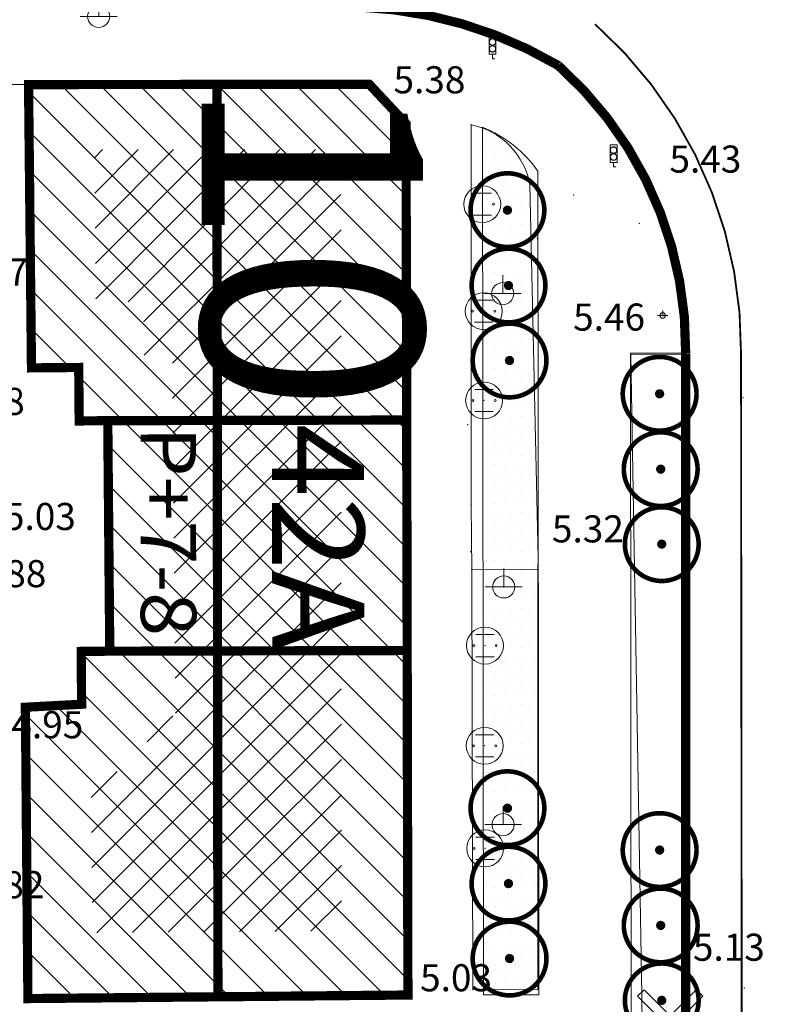
# Model space of a CAD drawing. Units: inches. Extents: x -850 to 13182336, y -766 to 9324877.
# Drawn here: x 6591221 to 6591262, y 4662183 to 4662236 of the extents above; entities that cross this region are included whole.
import ezdxf

# ---------------------------------------------------------------- set-up
doc = ezdxf.new("R2010")
doc.units = ezdxf.units.IN
doc.header["$MEASUREMENT"] = 0
doc.linetypes.add('DASHDOT', pattern=[5.6, 4, -0.5, 0.6, -0.5])
for name, color, linetype, lineweight in [('--park staze', 7, 'Continuous', 20), ('D03001-KONSTR_CESTE_OS', 7, 'DASHDOT', 18), ('D10006A-POSTOJECA_GRADEVINA', 7, 'Continuous', 60), ('Kote', 7, 'Continuous', 5), ('PODLOGA', 8, 'Continuous', 5), ('zelenilo', 106, 'Continuous', 13)]:
    doc.layers.add(name, color=color, linetype=linetype, lineweight=lineweight)
for name, color, linetype in [('01. tekst', 7, 'Continuous'), ('broj parcele', 251, 'Continuous'), ('D03005-PROFIL_CESTE_RUBNJAK', 1, 'Continuous'), ('D10-BLOKOVI', 7, 'Continuous'), ('D10006B-POSTOJECA_GRADEVINA', 8, 'Continuous')]:
    doc.layers.add(name, color=color, linetype=linetype)
doc.layers.add('siva', color=7, linetype='Continuous', lineweight=5, true_color=0x999999)
doc.styles.add('01.NAZIVI', font='ARIAL.TTF', dxfattribs={"width": 1.2})
doc.styles.add('AR', font='ARIAL.TTF')
pattern_1 = [(7.267821891518654e-10, (0.02406311314553022, -0.05984498094767332), (0.2606279842823721, 0.5212559685812742), [0, -0.5212559685779682])]

# ---------------------------------------------------------------- blocks, each defined once
blk = doc.blocks.new('D10013C')
at = {"layer": 'D10-BLOKOVI', "color": 104, "const_width": 0.5}
for points in [[(0, -4, -0.9999999999999999), (0, 4, -0.9999999999999999)], [(0, -4, 0.9999999999999999), (0, 4, 0.9999999999999999)]]:
    blk.add_lwpolyline(points, format="xyb", dxfattribs=at)
at = {"layer": 'D10-BLOKOVI', "color": 7, "const_width": 0.5}
for points in [[(0, -0.25, -0.9999999999999999), (0, 0.25, -0.9999999999999999)], [(0, -0.25, 0.9999999999999999), (0, 0.25, 0.9999999999999999)]]:
    blk.add_lwpolyline(points, format="xyb", dxfattribs=at)
blk = doc.blocks.new('06__AHT OKRUGLI')
at = {"color": 0, "lineweight": 9}
for p, q in [((-0.5000000000000006, 0.6000000000000005), (0.5000000000000006, 0.6000000000000005)), ((-0.5000000000000006, -0.6000000000000005), (0.5000000000000006, -0.6000000000000005))]:
    blk.add_line(p, q, dxfattribs=at)
for centre, radius in [((0, 0), 1.000000000000001), ((-0.6000000000000005, 0), 0.04999999999999449), ((0, 0), 0.004999999999991123), ((0.6000000000000005, 0), 0.05000000000000837)]:
    blk.add_circle(centre, radius, dxfattribs=at)
at = {"flags": 1}
for tag, p in [('POINTNUMBER', (0, 0)), ('COMMENT', (0, -1.25))]:
    blk.add_attdef(tag, p, '', height=1, dxfattribs=at)
blk = doc.blocks.new('19_KANDELABAR 2')
at = {"color": 0, "lineweight": 9}
for p, q in [((0, 0), (0, 1.000000000000001)), ((0, 0), (-1.000000000000001, 0)), ((0, 0), (0.1100000000000001, 0)), ((0.1100000000000001, 0), (1.000000000000001, 0))]:
    blk.add_line(p, q, dxfattribs=at)
blk.add_circle((0, 0), 0.6000000000000033, dxfattribs=at)
at = {"flags": 1}
for tag, p in [('POINTNUMBER', (0, 0)), ('COMMENT', (0, -1.25))]:
    blk.add_attdef(tag, p, '', height=1, dxfattribs=at)
blk = doc.blocks.new('10_STUB ZA PO_ NOS_E_L-2_6')
at = {"color": 0, "lineweight": 9}
for p, q in [((-1.414214000000001, 4.414214000000005), (-1.767767000000002, 4.060660000000004)), ((0, 3.000000000000003), (-1.414214000000001, 4.414214000000005)), ((0, 3.000000000000003), (1.414214000000001, 4.414214000000005)), ((1.414214000000001, 4.414214000000005), (1.767767000000002, 4.060660000000004)), ((-1.767767000000002, 4.060660000000004), (-0.5656850000000005, 2.858579000000003)), ((1.767767000000002, 4.060660000000004), (0.5656850000000005, 2.858579000000003)), ((-0.5656850000000005, 2.858579000000003), (-0.2121320000000002, 3.212132000000004)), ((0.5656850000000005, 2.858579000000003), (0.2121320000000002, 3.212132000000004)), ((0, 0.5000000000000006), (0, 3.000000000000003))]:
    blk.add_line(p, q, dxfattribs=at)
for radius in [0.5000000000000004, 0.1000000000000237]:
    blk.add_circle((0, 0), radius, dxfattribs=at)
at = {"flags": 1}
for tag, p in [('POINTNUMBER', (0, 0)), ('COMMENT', (0, -1.25))]:
    blk.add_attdef(tag, p, '', height=1, dxfattribs=at)
blk = doc.blocks.new('NT463')
at = {"color": 0, "lineweight": 9}
for p, q in [((0, 1), (0, 0)), ((-1, 0), (1, 0))]:
    blk.add_line(p, q, dxfattribs=at)
blk.add_circle((0, 0), 0.6, dxfattribs=at)
at = {"flags": 1}
for tag, p in [('POINTNUMBER', (0, 0)), ('COMMENT', (0, -1.25))]:
    blk.add_attdef(tag, p, '', height=1, dxfattribs=at)
blk = doc.blocks.new('SEMAFOR')
at = {"color": 7, "lineweight": 9}
for p, q in [((-0.7499996075644049, 4.80000038761932), (0.7499996075644049, 4.80000038761932)), ((-0.7499996075644049, 1.000008413740943), (-0.7499996075644049, 4.80000038761932)), ((-0.317793479278724, 4.273722753029782), (-0.4114498442190114, 4.216329394308034)), ((-0.2163119841825051, 4.315758251294815), (-0.317793479278724, 4.273722753029782)), ((-0.2101314260936954, 4.296737911947111), (-0.3087133487147609, 4.255903363581615)), ((-0.1095041701373962, 4.341400835628026), (-0.2163119841825051, 4.315758251294815)), ((-0.1063753703759829, 4.321647890260413), (-0.2101314260936954, 4.296737911947111)), ((4.286123984437037e-17, 4.350019100500276), (-0.1095041701373962, 4.341400835628026)), ((4.163659025494664e-17, 4.330019932183973), (-0.1063753703759829, 4.321647890260413)), ((0.1095041701373963, 4.341400835628026), (4.286123984437037e-17, 4.350019100500276)), ((0.1063753703759829, 4.321647890260413), (4.163659025494664e-17, 4.330019932183973)), ((0.2101314260936955, 4.29673791194711), (0.1063753703759829, 4.321647890260413)), ((0.2163119841825052, 4.315758251294815), (0.1095041701373963, 4.341400835628026)), ((0.3087133487147609, 4.255903363581615), (0.2101314260936955, 4.29673791194711)), ((0.3177934792787241, 4.273722753029782), (0.2163119841825052, 4.315758251294815)), ((0.4114498442190114, 4.216329394308034), (0.3177934792787241, 4.273722753029782)), ((0.7499996075644049, 1.000008413740943), (0.7499996075644049, 4.80000038761932)), ((-0.6913821200682194, 3.759516148923107), (-0.700000285162446, 3.650010710985725)), ((-0.700000285162446, 3.650010710985725), (-0.6913821200682195, 3.540505273048343)), ((-0.6913821200682194, 2.259514072442567), (-0.700000285162446, 2.150010589854673)), ((-0.700000285162446, 2.150010589854673), (-0.6913821200682195, 2.040507107266779)), ((-0.6657398326122099, 3.866325199550759), (-0.6913821200682194, 3.759516148923107)), ((-0.6913821200682195, 3.540505273048343), (-0.6657398326122099, 3.433696222420691)), ((-0.6657398326122099, 2.366321215867925), (-0.6913821200682194, 2.259514072442567)), ((-0.6716276558354808, 3.756387589726297), (-0.6799995790481717, 3.650010710985725)), ((-0.6799995790481717, 3.650010710985725), (-0.6716276558354809, 3.543633832245153)), ((-0.6716276558354808, 2.256385513245739), (-0.6799995790481717, 2.150010589854673)), ((-0.6799995790481717, 2.150010589854673), (-0.6716276558354809, 2.043635666463608)), ((-0.646718030731725, 3.860145116667656), (-0.6716276558354808, 3.756387589726297)), ((-0.6716276558354809, 3.543633832245153), (-0.6467180307317251, 3.439876305303794)), ((-0.646718030731725, 2.360141132984786), (-0.6716276558354808, 2.256385513245739)), ((-0.6237048210134573, 3.967807869563311), (-0.6657398326122099, 3.866325199550759)), ((-0.6657398326122099, 3.433696222420691), (-0.6237048210134574, 3.332213552408139)), ((-0.6237048210134573, 2.467802073787026), (-0.6657398326122099, 2.366321215867925)), ((-0.6058840613772647, 3.958728437145017), (-0.646718030731725, 3.860145116667656)), ((-0.6467180307317251, 3.439876305303794), (-0.6058840613772647, 3.341292984826433)), ((-0.6058840613772647, 2.458722641368681), (-0.646718030731725, 2.360141132984786)), ((-0.5663121267637281, 4.061465318823383), (-0.6237048210134573, 3.967807869563311)), ((-0.6237048210134574, 3.332213552408139), (-0.5663121267637282, 3.238556103148067)), ((-0.5663121267637281, 2.561457850682246), (-0.6237048210134573, 2.467802073787026)), ((-0.5501312156177812, 4.049710102628945), (-0.6058840613772647, 3.958728437145017)), ((-0.6058840613772647, 3.341292984826433), (-0.5501312156177814, 3.250311319342505)), ((-0.5501312156177812, 2.549702634487741), (-0.6058840613772647, 2.458722641368681)), ((-0.4949749484708825, 4.144991390098938), (-0.5663121267637281, 4.061465318823383)), ((-0.5663121267637282, 3.238556103148067), (-0.4949749484708826, 3.155030031872512)), ((-0.4949749484708825, 2.644982430500721), (-0.5663121267637281, 2.561457850682246)), ((-0.4808323135489599, 4.130849842564388), (-0.5501312156177812, 4.049710102628945)), ((-0.5501312156177814, 3.250311319342505), (-0.4808323135489601, 3.169171579407061)), ((-0.4808323135489599, 2.630840882966091), (-0.5501312156177812, 2.549702634487741)), ((-0.4114498442190114, 4.216329394308034), (-0.4949749484708825, 4.144991390098938)), ((-0.4949749484708826, 3.155030031872512), (-0.4114498442190115, 3.083692027663416)), ((-0.4114498442190114, 2.716319160885132), (-0.4949749484708825, 2.644982430500721)), ((-0.399693724129605, 4.20014972726678), (-0.4808323135489599, 4.130849842564388)), ((-0.4808323135489601, 3.169171579407061), (-0.3996937241296052, 3.09987169470467)), ((-0.399693724129605, 2.700139493843785), (-0.4808323135489599, 2.630840882966091)), ((-0.4114498442190115, 3.083692027663416), (-0.3177934792787242, 3.026298668941668)), ((-0.317793479278724, 2.773711494780381), (-0.4114498442190114, 2.716319160885132)), ((-0.3087133487147609, 4.255903363581615), (-0.399693724129605, 4.20014972726678)), ((-0.3996937241296052, 3.09987169470467), (-0.308713348714761, 3.044118058389836)), ((-0.3087133487147609, 2.755892105332112), (-0.399693724129605, 2.700139493843785)), ((-0.3177934792787242, 3.026298668941668), (-0.2163119841825052, 2.984263170676635)), ((-0.2163119841825051, 2.81574624245173), (-0.317793479278724, 2.773711494780381)), ((-0.308713348714761, 3.044118058389836), (-0.2101314260936956, 3.003283510024339)), ((-0.2101314260936954, 2.796725903103917), (-0.3087133487147609, 2.755892105332112)), ((-0.2163119841825052, 2.984263170676635), (-0.1095041701373964, 2.958620586343423)), ((-0.1095041701373962, 2.841388368906181), (-0.2163119841825051, 2.81574624245173)), ((-0.2101314260936956, 3.003283510024339), (-0.106375370375983, 2.978373531711036)), ((-0.1063753703759829, 2.821635423538456), (-0.2101314260936954, 2.796725903103917)), ((-0.1095041701373964, 2.958620586343423), (-1.285837195331111e-16, 2.950002321471174)), ((4.286123984437037e-17, 2.850006479889089), (-0.1095041701373962, 2.841388368906181)), ((-0.106375370375983, 2.978373531711036), (-1.249097707648399e-16, 2.970001489787478)), ((4.163659025494664e-17, 2.830007311572671), (-0.1063753703759829, 2.821635423538456)), ((-1.249097707648399e-16, 2.970001489787478), (0.1063753703759828, 2.978373531711036)), ((-1.285837195331111e-16, 2.950002321471174), (0.1095041701373961, 2.958620586343423)), ((0.1095041701373963, 2.841388368906181), (4.286123984437037e-17, 2.850006479889089)), ((0.1063753703759829, 2.821635423538456), (4.163659025494664e-17, 2.830007311572671)), ((0.1063753703759828, 2.978373531711036), (0.2101314260936953, 3.003283510024339)), ((0.2101314260936955, 2.796725903103917), (0.1063753703759829, 2.821635423538456)), ((0.1095041701373961, 2.958620586343423), (0.216311984182505, 2.984263170676635)), ((0.2163119841825052, 2.81574624245173), (0.1095041701373963, 2.841388368906181)), ((0.2101314260936953, 3.003283510024339), (0.3087133487147608, 3.044118058389835)), ((0.3087133487147609, 2.755892105332111), (0.2101314260936955, 2.796725903103917)), ((0.216311984182505, 2.984263170676635), (0.317793479278724, 3.026298668941668)), ((0.3177934792787241, 2.773711494780381), (0.2163119841825052, 2.81574624245173)), ((0.3996937241296051, 4.20014972726678), (0.3087133487147609, 4.255903363581615)), ((0.3087133487147608, 3.044118058389835), (0.399693724129605, 3.09987169470467)), ((0.3996937241296051, 2.700139493843785), (0.3087133487147609, 2.755892105332111)), ((0.317793479278724, 3.026298668941668), (0.4114498442190113, 3.083692027663416)), ((0.4114498442190114, 2.716319160885132), (0.3177934792787241, 2.773711494780381)), ((0.48083231354896, 4.130849842564388), (0.3996937241296051, 4.20014972726678)), ((0.399693724129605, 3.09987169470467), (0.4808323135489598, 3.169171579407061)), ((0.48083231354896, 2.630840882966091), (0.3996937241296051, 2.700139493843785)), ((0.4949749484708826, 4.144991390098938), (0.4114498442190114, 4.216329394308034)), ((0.4114498442190113, 3.083692027663416), (0.4949749484708824, 3.155030031872512)), ((0.4949749484708826, 2.644982430500721), (0.4114498442190114, 2.716319160885132)), ((0.5501312156177813, 4.049710102628945), (0.48083231354896, 4.130849842564388)), ((0.4808323135489598, 3.169171579407061), (0.5501312156177812, 3.250311319342505)), ((0.5501312156177813, 2.549702634487741), (0.48083231354896, 2.630840882966091)), ((0.5663121267637281, 4.061465318823383), (0.4949749484708826, 4.144991390098938)), ((0.4949749484708824, 3.155030031872512), (0.5663121267637281, 3.238556103148067)), ((0.5663121267637281, 2.561457850682246), (0.4949749484708826, 2.644982430500721)), ((0.6058840613772647, 3.958728437145017), (0.5501312156177813, 4.049710102628945)), ((0.5501312156177812, 3.250311319342505), (0.6058840613772647, 3.341292984826433)), ((0.6058840613772647, 2.458722641368681), (0.5501312156177813, 2.549702634487741)), ((0.6237048210134574, 3.967807869563311), (0.5663121267637281, 4.061465318823383)), ((0.5663121267637281, 3.238556103148067), (0.6237048210134573, 3.332213552408139)), ((0.6237048210134574, 2.467802073787026), (0.5663121267637281, 2.561457850682246)), ((0.646718030731725, 3.860145116667656), (0.6058840613772647, 3.958728437145017)), ((0.6058840613772647, 3.341292984826433), (0.646718030731725, 3.439876305303794)), ((0.646718030731725, 2.360141132984786), (0.6058840613772647, 2.458722641368681)), ((0.6657398326122099, 3.866325199550759), (0.6237048210134574, 3.967807869563311)), ((0.6237048210134573, 3.332213552408139), (0.6657398326122099, 3.433696222420691)), ((0.6657398326122099, 2.366321215867925), (0.6237048210134574, 2.467802073787026)), ((0.6716276558354809, 3.756387589726297), (0.646718030731725, 3.860145116667656)), ((0.646718030731725, 3.439876305303794), (0.6716276558354808, 3.543633832245153)), ((0.6716276558354809, 2.256385513245739), (0.646718030731725, 2.360141132984786)), ((0.6913821200682195, 3.759516148923107), (0.6657398326122099, 3.866325199550759)), ((0.6657398326122099, 3.433696222420691), (0.6913821200682194, 3.540505273048343)), ((0.6913821200682195, 2.259514072442567), (0.6657398326122099, 2.366321215867925)), ((0.6799995790481717, 3.650010710985725), (0.6716276558354809, 3.756387589726297)), ((0.6716276558354808, 3.543633832245153), (0.6799995790481717, 3.650010710985725)), ((0.6799995790481717, 2.150010589854673), (0.6716276558354809, 2.256385513245739)), ((0.6716276558354808, 2.043635666463607), (0.6799995790481717, 2.150010589854673)), ((0.700000285162446, 3.650010710985725), (0.6913821200682195, 3.759516148923107)), ((0.6913821200682194, 3.540505273048343), (0.700000285162446, 3.650010710985725)), ((0.700000285162446, 2.150010589854673), (0.6913821200682195, 2.259514072442567)), ((0.6913821200682194, 2.040507107266779), (0.700000285162446, 2.150010589854673)), ((-0.7499996075644049, 1.000008413740943), (0.7499996075644049, 1.000008413740943)), ((-0.6913821200682195, 2.040507107266779), (-0.6657398326122099, 1.933699963841422)), ((-0.6716276558354809, 2.043635666463608), (-0.6467180307317251, 1.93988004672456)), ((-0.6657398326122099, 1.933699963841422), (-0.6237048210134574, 1.83221910592232)), ((-0.6467180307317251, 1.93988004672456), (-0.6058840613772647, 1.841298538340665)), ((-0.6237048210134574, 1.83221910592232), (-0.5663121267637282, 1.7385633290271)), ((-0.6058840613772647, 1.841298538340665), (-0.5501312156177814, 1.750318545221605)), ((-0.5663121267637282, 1.7385633290271), (-0.4949749484708826, 1.655038749208625)), ((-0.5501312156177814, 1.750318545221605), (-0.4808323135489601, 1.669180296743255)), ((-0.4949749484708826, 1.655038749208625), (-0.4114498442190115, 1.583702018824214)), ((-0.4808323135489601, 1.669180296743255), (-0.3996937241296052, 1.599881685865561)), ((-0.4114498442190115, 1.583702018824214), (-0.3177934792787242, 1.526309684928965)), ((-0.3996937241296052, 1.599881685865561), (-0.308713348714761, 1.544129074377235)), ((-0.3177934792787242, 1.526309684928965), (-0.2163119841825052, 1.484274937257617)), ((-0.308713348714761, 1.544129074377235), (-0.2101314260936956, 1.503295276605429)), ((-0.2163119841825052, 1.484274937257617), (-0.1095041701373964, 1.458632810803165)), ((-0.2101314260936956, 1.503295276605429), (-0.106375370375983, 1.47838575617089)), ((-0.1095041701373964, 1.458632810803165), (-1.285837195331111e-16, 1.450014699820258)), ((-0.106375370375983, 1.47838575617089), (-1.249097707648399e-16, 1.470013868136675)), ((-1.249097707648399e-16, 1.470013868136675), (0.1063753703759828, 1.47838575617089)), ((-1.285837195331111e-16, 1.450014699820258), (0.1095041701373961, 1.458632810803165)), ((0, 1.000008413740943), (0, 0)), ((0, 0), (0.4999997383762321, 0)), ((0.1063753703759828, 1.47838575617089), (0.2101314260936953, 1.503295276605429)), ((0.1095041701373961, 1.458632810803165), (0.216311984182505, 1.484274937257617)), ((0.2101314260936953, 1.503295276605429), (0.3087133487147608, 1.544129074377234)), ((0.216311984182505, 1.484274937257617), (0.317793479278724, 1.526309684928965)), ((0.3087133487147608, 1.544129074377234), (0.399693724129605, 1.59988168586556)), ((0.317793479278724, 1.526309684928965), (0.4114498442190113, 1.583702018824214)), ((0.399693724129605, 1.59988168586556), (0.4808323135489598, 1.669180296743255)), ((0.4114498442190113, 1.583702018824214), (0.4949749484708824, 1.655038749208625)), ((0.4808323135489598, 1.669180296743255), (0.5501312156177812, 1.750318545221605)), ((0.4949749484708824, 1.655038749208625), (0.5663121267637281, 1.7385633290271)), ((0.5501312156177812, 1.750318545221605), (0.6058840613772647, 1.841298538340665)), ((0.5663121267637281, 1.7385633290271), (0.6237048210134573, 1.83221910592232)), ((0.6058840613772647, 1.841298538340665), (0.646718030731725, 1.93988004672456)), ((0.6237048210134573, 1.83221910592232), (0.6657398326122099, 1.933699963841422)), ((0.646718030731725, 1.93988004672456), (0.6716276558354808, 2.043635666463607)), ((0.6657398326122099, 1.933699963841422), (0.6913821200682194, 2.040507107266779))]:
    blk.add_line(p, q, dxfattribs=at)
at = {"flags": 1}
for tag, p in [('POINTNUMBER', (0, 0)), ('COMMENT', (0, -1.25))]:
    blk.add_attdef(tag, p, '', height=1, dxfattribs=at)
blk = doc.blocks.new('A$C43350F37')
at = {"layer": 'PODLOGA', "lineweight": 9}
h = blk.add_hatch(dxfattribs=at)
h.set_pattern_fill('DIJAGONALNO 45_', color=256, style=0, pattern_type=0)
h.set_pattern_definition([(45, (-6590000, -4662600), (-0.957893981533331, 0.9578939815333312), [])])
h.paths.add_polyline_path([(1238.681863210164, -371.0579285854474), (1225.309772444889, -371.0745830545202), (1225.395696484484, -379.3526178216562), (1227.961617882363, -379.3303663348779), (1227.986765530892, -382.2302572987974), (1229.536707253195, -382.2168163154274), (1229.706272088923, -401.7701188474894), (1228.15633036755, -401.7835598308593), (1228.182345174253, -404.7834470355883), (1225.132459850982, -404.809895420447), (1225.208301356062, -413.5555288353935), (1238.708761233836, -413.4384538158774)])
at = {"layer": 'PODLOGA', "linetype": 'Continuous', "lineweight": 9}
for p, q in [((1221.829417124391, -367.5498703233898, 5.315), (1216.067124834284, -367.5266207233071, 5.321999999999999)), ((1221.905412782915, -382.9100368022919, 5.177), (1221.746000000276, -367.5519999992102)), ((1221.829417124391, -367.5498703233898, 5.315), (1240.212999999523, -367.5289999991655, 5.383999999999999)), ((1240.212999999523, -367.5289999991655, 5.383999999999999), (1242.208000000566, -369.6670000003651, 5.385)), ((1242.180131436326, -369.7186244335026), (1242.228991542943, -392.4502971097827)), ((1245.734772359021, -390.3113295286894, 5.234), (1245.733719330281, -369.7241072813049)), ((1248.924164502881, -372.9836644008756), (1249.377667071298, -393.2066853521392)), ((1256.121339327656, -380.0718872770667), (1255.87133945711, -380.0718872770667)), ((1256.121339327656, -380.0718872770667), (1256.121339327656, -379.8218914214522)), ((1256.121339327656, -380.0718872770667), (1256.148839280941, -380.0718872770667)), ((1256.148839280941, -380.0718872770667), (1256.371339197271, -380.0718872770667)), ((1254.401515412144, -382.1958641381934), (1257.225091672502, -382.1773676881567)), ((1254.998271977529, -416.9230801807716, 5.186999999999999), (1254.401515412144, -382.1958641381934)), ((1257.225091672502, -382.1773676881567), (1257.368358117528, -382.1399949006736)), ((1257.376417745836, -392.6291417200118), (1257.368358117528, -382.1399949006736)), ((1224.465316529386, -382.8878375003114, 5.177), (1221.905412782915, -382.9100368022919, 5.177)), ((1224.490464176051, -385.7877284632996, 5.177), (1224.465316529386, -382.8878375003114, 5.177)), ((1226.040405897424, -385.7742874799296, 5.177), (1224.490464176051, -385.7877284632996, 5.177)), ((1226.14880092442, -398.2738174917176, 5.177), (1226.040405897424, -385.7742874799296, 5.177)), ((1245.734772359021, -390.3113295286894, 5.234), (1245.772276335396, -393.8583207121119, 5.234)), ((1242.228991542943, -392.4502971097827), (1242.300641787238, -395.9930241014808, 5.294)), ((1257.376417745836, -392.6291417200118), (1257.422194640152, -416.7067380202934, 5.125999999999999)), ((1249.377479082905, -393.2066172808409, 5.33), (1249.356636677869, -393.8507089745253, 5.316)), ((1245.772276335396, -393.8583207121119, 5.234), (1249.356636677869, -393.8507089745253, 5.316)), ((1245.830092083663, -416.6276915716007, 5.217), (1245.772276335396, -393.8583207121119, 5.234)), ((1249.356636677869, -393.8507089745253, 5.316), (1249.351125985384, -416.6099921278656, 5.177)), ((1242.300641787238, -395.9930241014808, 5.294), (1242.311190040782, -416.9194867210463, 5.284)), ((1224.598859203048, -398.2872584750876, 5.177), (1226.14880092442, -398.2738174917176, 5.177)), ((1224.624874009751, -401.287145677954, 5.177), (1224.598859203048, -398.2872584750876, 5.177)), ((1221.57498868648, -401.3135940646753, 5.177), (1224.624874009751, -401.287145677954, 5.177)), ((1221.712000000291, -417.1129999998957, 5.177), (1221.57498868648, -401.3135940646753, 5.177)), ((1242.311190040782, -416.9194867210463, 5.313999999999999), (1221.712000000291, -417.1129999998957, 5.177)), ((1249.351125985384, -416.6099921278656, 5.177), (1245.830092083663, -416.6276915716007, 5.217)), ((1255.057771407999, -433.7931298799813, 5.136), (1254.998271977529, -416.9230801807716, 5.186999999999999)), ((1257.422194640152, -416.7067380202934, 5.125999999999999), (1257.412208206952, -433.8686570646241, 5.038))]:
    blk.add_line(p, q, dxfattribs=at)
blk.add_polyline3d([(1257.36820865795, -382.139954646118, 5.313999999999999), (1257.369706016034, -381.8195935729891, 5.312408349347366), (1257.366210118867, -381.4992480734363, 5.310805789058222), (1257.357721813954, -381.1789959752932, 5.309192708454832), (1257.344243162312, -380.8589150700718, 5.307569499390071), (1257.325777442195, -380.5390831185505, 5.30593655620261), (1257.302329136059, -380.2195778200403, 5.304294275587098), (1257.273903940804, -379.900476789102, 5.302643056492947), (1257.240508762188, -379.5818575480953, 5.300983300062259), (1257.202151713893, -379.2637974964455, 5.299315409494882), (1257.158842112869, -378.9463739031926, 5.297639789980672), (1257.110590480268, -378.6296638781205, 5.295956848572798), (1257.057408537716, -378.313744363375, 5.294266994113574), (1256.999309206381, -377.998692101799, 5.292570637120654), (1256.936306597665, -377.6845836313441, 5.290868189687369), (1256.868416021578, -377.3714952589944, 5.289160065397512), (1256.795653963462, -377.0595030440018, 5.287446679208948), (1256.718038106337, -376.748682776466, 5.285728447349082), (1256.635587303899, -376.4391099680215, 5.284005787234037), (1256.548321582377, -376.1308598201722, 5.282279117348653), (1256.456262145191, -375.8240072177723, 5.280548857157179), (1256.35943135526, -375.5186267066747, 5.278815426997459), (1256.257852735929, -375.2147924685851, 5.277079247964306), (1256.151550963521, -374.9125783191994, 5.275340741835395), (1256.040551860817, -374.6120576718822, 5.273600330947169), (1255.924882396124, -374.3133035348728, 5.271858438098059), (1255.804570667446, -374.0163884852082, 5.270115486454046), (1255.679645902477, -373.7213846510276, 5.268371899419146), (1255.550138447434, -373.428363696672, 5.266628100577053), (1255.416079765186, -373.1373968115076, 5.264884513550049), (1255.277502422221, -372.8485546736047, 5.263141561898906), (1255.134440085851, -372.5619074581191, 5.261399669053941), (1254.986927507445, -372.2775247963145, 5.259659258163402), (1254.835000523366, -371.9954757736996, 5.257920752037147), (1254.678696040064, -371.7158289095387, 5.256184573006634), (1254.518052032217, -371.4386521400884, 5.254451142841309), (1254.353107522242, -371.1640127990395, 5.252720882653407), (1254.183902580291, -370.8919776035473, 5.250994212765665), (1254.01047831215, -370.6226126421243, 5.249271552653747), (1253.832876848988, -370.355983350426, 5.247553320793096), (1253.651141335256, -370.0921545000747, 5.245839934600331), (1253.465315917507, -369.8311901837587, 5.244131810312559), (1253.275445742533, -369.5731537984684, 5.242429362880093), (1253.081576934084, -369.3181080296636, 5.240733005887254), (1252.883756587282, -369.0661148363724, 5.239043151429118), (1252.682032761164, -368.8172354316339, 5.237360210023299), (1252.476454460062, -368.5715302815661, 5.235684590503711), (1252.267071625218, -368.3290590709075, 5.234016699939317), (1252.053935122676, -368.0898807058111, 5.232356943506244), (1251.837096726522, -367.8540532896295, 5.230705724417116), (1251.616609117948, -367.6216341136023, 5.2290634437978), (1251.392525857314, -367.3926796363667, 5.227430500607469), (1251.164901385084, -367.1672454811633, 5.225807291549113), (1250.933790994808, -366.9453864116222, 5.224194210939613), (1250.6992508322, -366.7271563233808, 5.222591650656079), (1250.461337872781, -366.5126082319766, 5.221), (1250.461337872781, -366.5126082319766, 5.221)], dxfattribs=at)
blk.add_circle((1256.121339327656, -380.0718872770667), 0.1500000059604645, dxfattribs=at)
for centre, radius, start, end in [((1238.764996305108, -386.3643244514242), 23.04115261251407, 59.49374365009695, 87.7618814853879), ((1244.91464645043, -373.7169913267717), 4.076027892983514, 10.36464260897837, 78.40755274355682)]:
    blk.add_arc(centre, radius, start, end, dxfattribs=at)
at = {"layer": 'PODLOGA', "lineweight": 9}
for p in [(1245.275753068738, -364.3824476189911, 5.367999999999999), (1245.340703057125, -364.2813610285521, 5.267999999999999), (1250.349938250147, -366.5923774233088, 5.371999999999999), (1250.461337872781, -366.5126082319766, 5.221), (1250.461432931945, -366.5126725314185), (1250.609873262234, -366.3425398990512, 5.224999999999999), (1221.746000000276, -367.5519999992102), (1221.829417124391, -367.5498703233898, 5.315), (1240.212999999523, -367.5289999991655, 5.383999999999999), (1242.180025219917, -369.7185313031077, 5.405), (1242.180131436326, -369.7186244335026), (1242.208000000566, -369.6670000003651, 5.385), (1245.733613097109, -369.7240265235305, 5.27), (1245.733719330281, -369.7241072813049), (1248.317797360942, -371.4737515551969, 5.328999999999999), (1248.92404691875, -372.9835947500542, 5.347999999999999), (1248.92416450195, -372.9836644008756), (1248.924164502881, -372.9836644008756), (1251.28779404331, -373.5302285691723, 5.396999999999998), (1246.344239410013, -374.0369289284572, 5.263999999999999), (1255.641820142046, -373.8821045812219, 5.426999999999999), (1255.743694602512, -373.8710323413834, 5.259999999999999), (1255.749994801357, -373.8520505754277, 5.257999999999999), (1254.858340257779, -375.0699771633372, 5.411999999999999), (1249.324273617938, -375.8976283110678, 5.391), (1247.447459262796, -378.8833240792155, 5.263), (1246.417782160453, -379.8383267307654, 5.26), (1255.87133945711, -380.0718872770667), (1256.12119706627, -380.0718426834792, 5.452999999999999), (1256.121339327656, -379.8218914214522), (1256.121339327656, -380.0718872770667), (1256.148839280941, -380.0718872770667), (1256.371339197271, -380.0718872770667), (1254.401365758851, -382.1958135562018, 5.459999999999999), (1254.401515412144, -382.1958641381934), (1257.224942079745, -382.1773269381374, 5.463999999999999), (1257.225091672502, -382.1773676881567), (1257.368358117528, -382.1399949006736), (1221.905412782915, -382.9100368022919, 5.177), (1246.439506699331, -384.6771135665476, 5.275), (1260.470638030209, -384.5227062972263, 5.355), (1224.490464176051, -385.7877284632996, 5.177), (1226.040405897424, -385.7742874799296, 5.177), (1245.54316382017, -385.9929929086939, 5.226999999999999), (1245.734772359021, -390.3113295286894, 5.234), (1242.228806186467, -392.4502041488886, 5.328999999999999), (1242.228991542943, -392.4502971097827), (1245.71134611778, -392.8811804968864, 5.261999999999999), (1257.231858940795, -392.5929838130251, 5.41), (1257.376231766306, -392.6291014952585, 5.291), (1257.376417745836, -392.6291417200118), (1249.377479082905, -393.2066172808409, 5.33), (1249.377667071298, -393.2066853521392), (1245.772276335396, -393.8583207121119, 5.234), (1249.356636677869, -393.8507089745253, 5.316), (1247.506773023866, -394.7890076823533, 5.243), (1242.300641787238, -395.9930241014808, 5.294), (1224.598859203048, -398.2872584750876, 5.177), (1226.14880092442, -398.2738174917176, 5.177), (1246.488451100886, -397.9713666280732, 5.239000000000001), (1221.57498868648, -401.3135940646753, 5.177), (1224.624874009751, -401.287145677954, 5.177), (1246.471845698543, -403.402091649361, 5.223999999999999), (1247.472564750351, -407.6813619583845, 5.288), (1246.498071337119, -408.9664112143219, 5.241000000000001), (1242.311190040782, -416.9194867210463, 5.313999999999999), (1242.311190040782, -416.9194867210463, 5.284), (1245.830092083663, -416.6276915716007, 5.217), (1249.351125985384, -416.6099921278656, 5.177), (1254.998271977529, -416.9230801807716, 5.186999999999999), (1257.157334320247, -416.6996662002057, 5.236000000000001), (1257.422194640152, -416.7067380202934, 5.125999999999999), (1260.556059140712, -416.5326165324077, 5.181), (1221.712000000291, -417.1129999998957, 5.177)]:
    blk.add_point(p, dxfattribs=at)
for name, p in [('NT463', (1225.550000000745, -363.8499999996275)), ('06__AHT OKRUGLI', (1246.344239410013, -374.0369289284572)), ('19_KANDELABAR 2', (1247.447459262796, -378.8833240792155)), ('06__AHT OKRUGLI', (1246.417782160453, -379.8383267307654)), ('06__AHT OKRUGLI', (1246.439506699331, -384.6771135665476)), ('19_KANDELABAR 2', (1247.506773023866, -394.7890076823533)), ('06__AHT OKRUGLI', (1246.488451100886, -397.9713666280732)), ('06__AHT OKRUGLI', (1246.471845698543, -403.402091649361)), ('19_KANDELABAR 2', (1247.472564750351, -407.6813619583845)), ('06__AHT OKRUGLI', (1246.498071337119, -408.9664112143219)), ('10_STUB ZA PO_ NOS_E_L-2_6', (1256.527381242253, -421.0440318742767))]:
    blk.add_blockref(name, p, dxfattribs=at)
at = {"layer": 'PODLOGA', "lineweight": 9, "xscale": 0.25, "yscale": 0.25}
for p in [(1246.897451632656, -366.1467663515359), (1253.457250927575, -372.0170034160838)]:
    blk.add_blockref('SEMAFOR', p, dxfattribs=at)
at = {"layer": 'PODLOGA', "lineweight": 9, "char_height": 1.469999988330528}
for s, insert, width, attachment_point in [('\\fGeorgia|i0|b0|c0;5.38', (1243.478000001051, -368.0225555757061), 6.8, 8), ('\\fGeorgia|i0|b0|c0;5.43', (1258.435820141807, -372.3223268231377), 6.8, 8), ('\\fGeorgia|i0|b0|c0;5.17', (1217.820145524107, -378.4474660055712), 7.199999999999999, 7), ('\\fGeorgia|i0|b0|c0;5.46', (1253.216032424942, -380.8900357987732), 6.8, 8), ('\\fGeorgia|i0|b0|c238;5.18', (1219.592954450287, -384.7257451359183), 6.8, 5), ('\\fGeorgia|i0|b0|c0;5.03', (1220.413836097345, -391.7040734775364), 7.199999999999999, 7), ('\\fGeorgia|i0|b0|c0;5.32', (1252.065970011055, -392.3755978830159), 6.8, 8), ('\\fGeorgia|i0|b0|c0;4.88', (1218.811836097389, -394.8026800742373), 6.8, 7), ('\\fGeorgia|i0|b0|c0;4.95', (1220.815999999642, -402.9985765628517), 6.8, 7), ('\\fGeorgia|i0|b0|c0;4.82', (1218.708999999799, -411.6715765623376), 6.8, 7), ('\\fGeorgia|i0|b0|c0;5.13', (1259.708194640465, -415.0622935956344), 6.8, 8), ('\\fGeorgia|i0|b0|c0;5.03', (1242.971547796391, -416.7184055419639), 7.199999999999999, 7)]:
    blk.add_mtext(s, dxfattribs=dict(at, insert=insert, width=width, attachment_point=attachment_point))
blk = doc.blocks.new('A$C331A683B')
at = {"layer": 'siva'}
h = blk.add_hatch(dxfattribs=at)
h.set_pattern_fill('ANSI31', color=256, angle=90, style=0)
h.set_pattern_definition([(44.99999999999999, (-190.192599545233, -816.5157255036756), (-0.08838834764831842, 0.08838834764831846), [])])
h.paths.add_polyline_path([(-4.571998215280473, 5.804901875555515), (-4.571998215280473, 2.804901875555515), (-1.571998215280473, 2.804901875555515, 0.4142135623730951)])
h.paths.add_polyline_path([(-4.571998215280473, 2.804901875555515), (-7.571998215280473, 2.804901875555515, 0.4142135623730951), (-4.571998215280473, -0.1950981244444847)])
at = {"layer": 'Kote'}
for p, q in [((-4.571998215280473, -5.425589808262885), (-4.571998215280473, 11.03539355937392)), ((-12.84467829950154, 2.804901875555515), (12.25821222644299, 2.804901875555515))]:
    blk.add_line(p, q, dxfattribs=at)
blk.add_circle((-4.571998215280473, 2.804901875555515), 3, dxfattribs=at)

msp = doc.modelspace()

# ---------------------------------------------------------------- hatches: boundary and pattern name
at = {"layer": 'D10006B-POSTOJECA_GRADEVINA'}
h = msp.add_hatch(dxfattribs=at)
h.set_pattern_fill('LINE', color=256, scale=12, angle=-45.00000000000001, style=0)
h.set_pattern_definition([(315, (0, -1.490116119384766e-08), (1.060660171779821, 1.060660171779821), [])])
h.paths.add_polyline_path([(6591221.7459744, 4662232.450466335), (6591240.213, 4662232.470999986), (6591242.208000001, 4662230.332999985), (6591242.311190041, 4662183.080513264), (6591221.712, 4662182.886999985), (6591221.574988689, 4662198.686405921), (6591224.623689946, 4662198.849394221), (6591224.598859203, 4662201.71274151), (6591226.148800923, 4662201.726182493), (6591226.040405897, 4662214.225712505), (6591224.490464176, 4662214.212271522), (6591224.465316529, 4662217.112162485), (6591221.905412783, 4662217.089963183)])
at = {"layer": 'zelenilo', "lineweight": 18}
h = msp.add_hatch(dxfattribs=at)
h.set_pattern_fill('DOTS', color=3, scale=8.340095497247491, angle=7.267821891518653e-10, style=0)
h.set_pattern_definition(pattern_1)
edge = h.paths.add_edge_path()
edge.add_line((6591246.42825087, 4662183.024885233), (6591249.428249276, 4662183.027976071))
edge.add_line((6591246.42825087, 4662183.024885233), (6591246.37977556, 4662230.075495454))
edge.add_line((6591249.428249276, 4662183.027976071), (6591249.382221076, 4662227.703398259))
edge.add_arc((6591243.834401885, 4662223.767529703), 6.802158412781865, 35.35357697376158, 68.02506893983313)
h = msp.add_hatch(dxfattribs=at)
h.set_pattern_fill('DOTS', color=3, scale=8.340095497247491, angle=7.267821891518653e-10, style=0)
h.set_pattern_definition(pattern_1)
edge = h.paths.add_edge_path()
edge.add_line((6591257.300368533, 4661722.256778704), (6591257.392421231, 4662217.800160118))
edge.add_line((6591254.392401695, 4662217.824566193), (6591257.392400103, 4662217.827657032))
edge.add_line((6591254.322759595, 4661722.256778704), (6591254.439318784, 4661924.808069139))
edge.add_line((6591254.439318784, 4661924.808069139), (6591254.471388086, 4662141.159601189))
edge.add_line((6591254.471388086, 4662141.159601189), (6591254.392401695, 4662217.824566193))
edge.add_line((6591254.322759595, 4661722.256778704), (6591257.300368533, 4661722.256778704))

# ---------------------------------------------------------------- linework, layer by layer
at = {"layer": '--park staze', "elevation": 3.675999999999999, "flags": 128}
for points in [[(6591246.404187757, 4662183.084730199), (6591246.355712447, 4662230.135340421)], [(6591249.404186163, 4662183.087821038), (6591249.358157963, 4662227.763243225)], [(6591254.298696482, 4661722.31662367), (6591254.41525567, 4661924.867914105), (6591254.447324973, 4662141.219446155), (6591254.368338582, 4662217.884411159)]]:
    msp.add_lwpolyline(points, dxfattribs=at)
at = {"layer": '--park staze'}
for points, elevation in [([(6591254.368338582, 4662217.884411159), (6591257.36833699, 4662217.887501998), (6591257.36833699, 4662217.887501998)], 3.675999999999999), ([(6591246.404187757, 4662183.084730199), (6591249.404186163, 4662183.087821038)], -0.0008313750373600826)]:
    msp.add_lwpolyline(points, dxfattribs=dict(at, elevation=elevation))
msp.add_arc((6591243.810338772, 4662223.827374669, 3.830660408533418), 6.802158412781865, 35.35357694484188, 68.02506894891741, dxfattribs=at)
at = {"layer": 'D03001-KONSTR_CESTE_OS', "const_width": 0.1, "flags": 128}
msp.add_lwpolyline([(6591260.368154678, 4662217.854428802, 0.2172445208200339), (6591252.453300236, 4662235.730622892, 0.2172445208200339)], format="xyb", dxfattribs=at)
at = {"layer": 'D03001-KONSTR_CESTE_OS', "const_width": 0.1, "elevation": 3.675999999999999, "flags": 128}
msp.add_lwpolyline([(6591260.282020159, 4661693.335535238), (6591260.415254678, 4661924.864461374), (6591260.447325431, 4662141.222092307), (6591260.368335397, 4662217.890592837)], dxfattribs=at)
at = {"layer": 'D03005-PROFIL_CESTE_RUBNJAK', "const_width": 0.5}
for points in [[(6591250.461337873, 4662233.487391754, 0.1239704458580778), (6591239.664813308, 4662236.659251343, 0.9999999999999999)], [(6591257.36833699, 4662217.887501989, 0.217244520821658), (6591250.461337873, 4662233.487391753, 0.9999999999999999)]]:
    msp.add_lwpolyline(points, format="xyb", dxfattribs=at)
at = {"layer": 'D03005-PROFIL_CESTE_RUBNJAK', "const_width": 0.4999999999999999}
msp.add_lwpolyline([(6591257.272797784, 4661703.434114126), (6591257.368358118, 4662217.860005084)], dxfattribs=at)
at = {"layer": 'D10006A-POSTOJECA_GRADEVINA', "const_width": 0.5, "elevation": -0.0008313750373600826, "flags": 128}
for points in [[(6591221.7459744, 4662232.450466335), (6591240.213, 4662232.470999986), (6591242.208000001, 4662230.332999985), (6591242.311190041, 4662183.080513264), (6591221.712, 4662182.886999985), (6591221.574988689, 4662198.686405921), (6591224.623689946, 4662198.849394221), (6591224.598859203, 4662201.71274151), (6591226.148800923, 4662201.726182493), (6591226.040405897, 4662214.225712505), (6591224.490464176, 4662214.212271522), (6591224.465316529, 4662217.112162485), (6591221.905412783, 4662217.089963183), (6591221.746, 4662232.447999986)], [(6591232.01159502, 4662182.983756624), (6591231.956579919, 4662232.461819598)], [(6591226.040405897, 4662214.225712505), (6591242.243097845, 4662214.261095964)], [(6591226.148800923, 4662201.726182493), (6591242.270394721, 4662201.76138885)]]:
    msp.add_lwpolyline(points, dxfattribs=at)

# ---------------------------------------------------------------- block references
at = {"layer": 'D10-BLOKOVI', "ltscale": 0.1, "xscale": 0.4999999998210274, "yscale": 0.5, "zscale": 0.5, "rotation": 301.53490198701}
for p in [(6591247.706000666, 4662225.642166065), (6591247.762802226, 4662221.554965506), (6591247.820599723, 4662217.491218792), (6591255.956136345, 4662215.683659107, 4.97931540890122), (6591256.012937905, 4662211.596458549, 4.97931540890122), (6591256.070735401, 4662207.532711835, 4.97931540890122), (6591247.706000666, 4662193.20938447), (6591255.956136345, 4662190.94143835, 4.97931540890122), (6591247.762802226, 4662189.122183912), (6591256.012937905, 4662186.854237791, 4.97931540890122), (6591247.820599723, 4662185.058437197), (6591256.070735401, 4662182.790491077, 4.97931540890122)]:
    msp.add_blockref('D10013C', p, dxfattribs=at)
at = {"layer": 'Kote', "xscale": 1.200000000186265, "yscale": 1.200000000186265, "zscale": 1.2, "rotation": 270}
msp.add_blockref('A$C331A683B', (6591265.375807949, 4662238.322211999, 6.536), dxfattribs=at)
at = {"layer": 'PODLOGA'}
msp.add_blockref('A$C43350F37', (6590000, 4662599.999999985), dxfattribs=at)

# ---------------------------------------------------------------- texts
at = {"layer": '01. tekst', "style": '01.NAZIVI', "width": 1.05}
for s, height, p in [('P+7-8', 3, (6591227.819789516, 4662213.909787341, 6.574)), ('42A', 4.999999999999999, (6591234.931230942, 4662214.058212224, 6.574))]:
    msp.add_text(s, height=height, rotation=270.103974212535, dxfattribs=at).set_placement(p)
at = {"layer": 'broj parcele', "style": 'AR'}
msp.add_text('10', height=12, rotation=270, dxfattribs=at).set_placement((6591231.133967998, 4662232.850765568))

doc.saveas('drawing.dxf')
